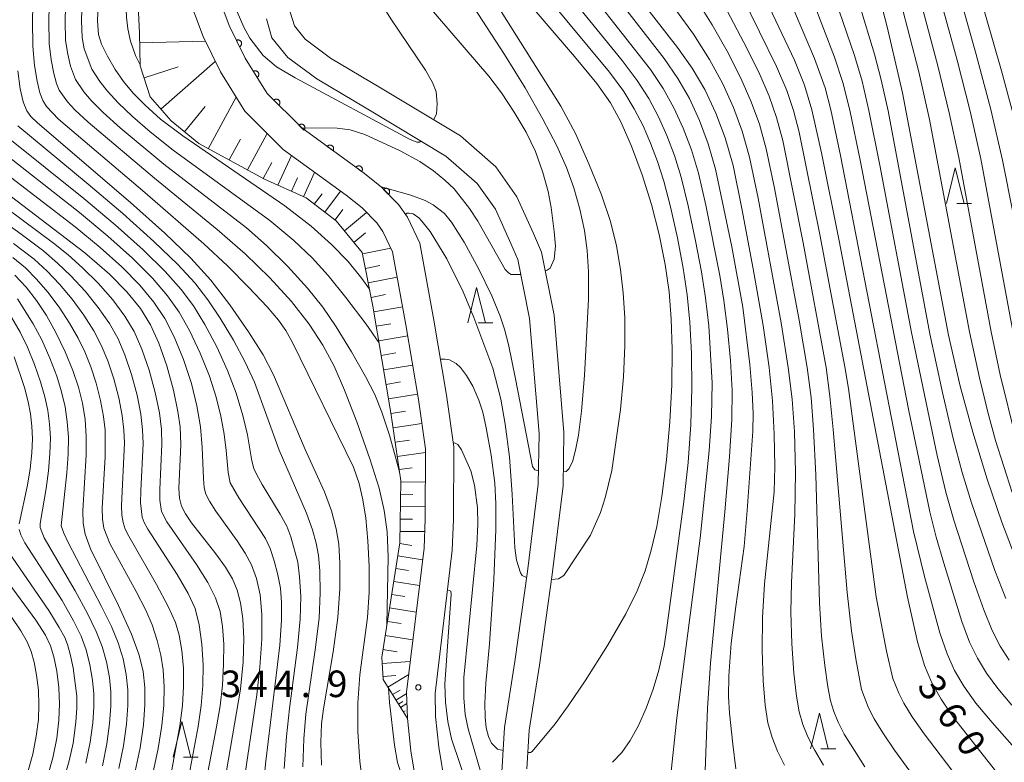
# Model space of a CAD drawing. Units: millimetres. Extents: x -66000 to -64000, y 22500 to 24000.
# Drawn here: x -64407 to -64268, y 23659 to 23764 of the extents above; entities that cross this region are included whole.
import ezdxf

# ---------------------------------------------------------------- set-up
doc = ezdxf.new("R2010")
doc.units = ezdxf.units.MM
for name, color, linetype, lineweight in [('210100_道路縁（街区線）', 7, 'Continuous', 15), ('510100_水涯線（河川、湖池等）（海岸線）', 7, 'Continuous', 15), ('610111_人工斜面(上)', 7, 'Continuous', 9), ('610199_人工斜面(中)', 7, 'Continuous', 9), ('611000_被覆(直)', 7, 'Continuous', 20), ('633200_針葉樹林', 7, 'Continuous', 9), ('710100_等高線（計曲線）', 7, 'Continuous', 20), ('710107_等高線（計曲線）（注記）', 7, 'Continuous', 20), ('710200_等高線（主曲線）', 7, 'Continuous', 9), ('731200_図化機測定による標高点', 7, 'Continuous', 20), ('731207_図化機測定による標高点（注記）', 7, 'Continuous', 20)]:
    doc.layers.add(name, color=color, linetype=linetype, lineweight=lineweight)
doc.styles.add('Style-WORKING', font='txt')

msp = doc.modelspace()

# ---------------------------------------------------------------- linework, layer by layer
at = {"layer": '210100_道路縁（街区線）', "flags": 128}
for points in [[(-64379.73, 23768.62), (-64377.6, 23762.88), (-64375.35, 23758.26), (-64372.23, 23753.27), (-64367.37, 23748.42), (-64358.68, 23742.12), (-64356.18, 23740.13), (-64353.71, 23737.63), (-64352.47, 23735.86), (-64350.71, 23732.19), (-64348.73, 23721.33), (-64346.95, 23710.76), (-64345.89, 23703.45), (-64345.97, 23693.23), (-64346.13, 23688.87), (-64348.56, 23668.68), (-64348.48, 23665.42), (-64348.02, 23661.1), (-64347.14, 23655.67)], [(-64383.57, 23767.46), (-64381.29, 23761.3), (-64378.85, 23756.32), (-64375.38, 23750.77), (-64369.97, 23745.37), (-64361.1, 23738.93), (-64358.85, 23737.15), (-64356.79, 23735.06), (-64355.93, 23733.84), (-64354.55, 23730.95), (-64352.67, 23720.64), (-64350.9, 23710.14), (-64349.89, 23703.17), (-64349.97, 23693.32), (-64350.12, 23689.19), (-64352.57, 23668.87), (-64352.47, 23665.16), (-64351.99, 23660.57), (-64351.01, 23654.6)]]:
    msp.add_lwpolyline(points, dxfattribs=at)
at = {"layer": '510100_水涯線（河川、湖池等）（海岸線）', "flags": 128}
for points in [[(-64339.13, 23657.64), (-64338.76, 23663.87), (-64337.3, 23673.19), (-64335.52, 23685.89), (-64334.01, 23698.2), (-64333.89, 23705.34), (-64335.23, 23721.54), (-64336.9, 23729.86), (-64337.86, 23732.14), (-64340.05, 23736.95), (-64342.6, 23740.59), (-64347.03, 23744.44), (-64358.04, 23751.08), (-64365.26, 23755.33), (-64369.32, 23758.38), (-64371.57, 23761.14), (-64372.36, 23763.83)], [(-64335.6, 23658.04), (-64335.28, 23663.49), (-64333.84, 23672.68), (-64332.05, 23685.43), (-64330.51, 23697.95), (-64330.38, 23705.46), (-64331.76, 23722.03), (-64333.54, 23730.89), (-64334.66, 23733.54), (-64337, 23738.69), (-64339.98, 23742.95), (-64344.97, 23747.29), (-64356.24, 23754.08), (-64363.32, 23758.25), (-64366.88, 23760.93), (-64368.41, 23762.81), (-64368.99, 23764.75)]]:
    msp.add_lwpolyline(points, dxfattribs=at)
at = {"layer": '610111_人工斜面(上)', "flags": 128}
msp.add_lwpolyline([(-64352.47, 23665.16), (-64355.86, 23670.63), (-64356.08, 23673.81), (-64353.52, 23689.92), (-64353.4, 23698.68), (-64354.78, 23708.24), (-64357.34, 23723.27), (-64358.84, 23730.87), (-64362.52, 23735.35), (-64366.76, 23738.56), (-64372.61, 23741.2), (-64381.9, 23746.22), (-64385.78, 23749.41), (-64388.74, 23752.79), (-64390.17, 23757.19), (-64390.26, 23761.79), (-64390.41, 23764.77)], dxfattribs=at)
at = {"layer": '610199_人工斜面(中)', "flags": 128}
for points in [[(-64390.23, 23760.45), (-64380.97, 23760.64)], [(-64389.61, 23755.47), (-64384.79, 23757.03)], [(-64387.24, 23751.07), (-64379.57, 23757.78)], [(-64380.56, 23745.5), (-64376.63, 23752.77)], [(-64383.92, 23747.88), (-64380.98, 23751.46)], [(-64377.61, 23743.91), (-64376.02, 23746.86)], [(-64375.04, 23742.52), (-64372.26, 23747.65)], [(-64370.72, 23740.35), (-64368.83, 23744.54)], [(-64372.81, 23741.31), (-64371.6, 23743.54)], [(-64368.82, 23739.49), (-64367.97, 23741.39)], [(-64367.1, 23738.72), (-64365.55, 23742.16)], [(-64365.6, 23737.69), (-64364.5, 23739.14)], [(-64364.13, 23736.57), (-64361.91, 23739.52)], [(-64362.66, 23735.46), (-64361.55, 23736.93)], [(-64361.35, 23733.92), (-64358.21, 23736.5)], [(-64360, 23732.29), (-64358.37, 23733.63)], [(-64358.8, 23730.67), (-64354.79, 23731.46)], [(-64358.39, 23728.61), (-64356.33, 23729.01)], [(-64357.99, 23726.56), (-64353.9, 23727.37)], [(-64357.59, 23724.53), (-64355.56, 23724.93)], [(-64357.21, 23722.5), (-64353.13, 23723.19)], [(-64356.86, 23720.45), (-64354.81, 23720.79)], [(-64356.51, 23718.39), (-64352.41, 23719.09)], [(-64356.16, 23716.34), (-64354.11, 23716.69)], [(-64355.81, 23714.3), (-64351.72, 23714.99)], [(-64355.47, 23712.25), (-64353.42, 23712.6)], [(-64355.12, 23710.21), (-64351.03, 23710.9)], [(-64354.77, 23708.18), (-64352.74, 23708.47)], [(-64354.48, 23706.14), (-64350.41, 23706.73)], [(-64354.19, 23704.11), (-64352.15, 23704.4)], [(-64353.9, 23702.1), (-64349.89, 23702.68)], [(-64353.63, 23700.24), (-64351.77, 23700.51)], [(-64353.43, 23698.51), (-64349.93, 23698.47)], [(-64353.43, 23696.77), (-64351.68, 23696.75)], [(-64353.45, 23695.02), (-64349.95, 23694.98)], [(-64353.47, 23693.27), (-64351.72, 23693.25)], [(-64353.49, 23691.54), (-64350.04, 23691.5)], [(-64353.53, 23689.82), (-64351.83, 23689.54)], [(-64353.81, 23688.07), (-64350.32, 23687.52)], [(-64354.09, 23686.3), (-64352.32, 23686.01)], [(-64354.38, 23684.48), (-64350.76, 23683.91)], [(-64354.68, 23682.64), (-64352.83, 23682.34)], [(-64354.98, 23680.75), (-64351.21, 23680.15)], [(-64355.28, 23678.83), (-64353.36, 23678.53)], [(-64355.6, 23676.87), (-64351.68, 23676.25)], [(-64355.91, 23674.88), (-64353.92, 23674.56)], [(-64356.02, 23672.9), (-64352.05, 23673.18)], [(-64355.9, 23671.09), (-64354.08, 23671.21)], [(-64355.2, 23669.55), (-64352.27, 23671.37)], [(-64354.55, 23668.51), (-64353.5, 23669.16)], [(-64354.08, 23667.75), (-64352.56, 23668.69)], [(-64353.71, 23667.16), (-64353.13, 23667.53)], [(-64353.43, 23666.71), (-64352.53, 23667.27)], [(-64353.04, 23666.08), (-64352.8, 23666.22)]]:
    msp.add_lwpolyline(points, dxfattribs=at)
at = {"layer": '611000_被覆(直)', "flags": 128}
for points in [[(-64353.71, 23737.63), (-64356.18, 23740.13), (-64358.68, 23742.12), (-64367.37, 23748.42), (-64372.23, 23753.27), (-64375.35, 23758.26), (-64377.6, 23762.88)], [(-64376.14, 23759.88), (-64376.1, 23759.9), (-64376.07, 23759.93), (-64376.03, 23759.96), (-64376, 23759.99), (-64375.97, 23760.02), (-64375.94, 23760.05), (-64375.92, 23760.09), (-64375.9, 23760.13), (-64375.89, 23760.17), (-64375.88, 23760.21), (-64375.87, 23760.25), (-64375.86, 23760.3), (-64375.86, 23760.34), (-64375.86, 23760.39), (-64375.87, 23760.43), (-64375.88, 23760.47), (-64375.89, 23760.51), (-64375.91, 23760.55), (-64375.93, 23760.59), (-64375.96, 23760.63), (-64375.98, 23760.66), (-64376.01, 23760.69), (-64376.05, 23760.72), (-64376.08, 23760.75), (-64376.12, 23760.77), (-64376.16, 23760.79), (-64376.2, 23760.81), (-64376.24, 23760.82), (-64376.28, 23760.83), (-64376.32, 23760.83), (-64376.37, 23760.83), (-64376.41, 23760.83), (-64376.46, 23760.82), (-64376.5, 23760.81), (-64376.54, 23760.8), (-64376.58, 23760.78)], [(-64376.58, 23760.78), (-64376.14, 23759.88)], [(-64373.66, 23755.55), (-64373.62, 23755.58), (-64373.59, 23755.6), (-64373.56, 23755.63), (-64373.53, 23755.67), (-64373.5, 23755.7), (-64373.48, 23755.74), (-64373.46, 23755.78), (-64373.45, 23755.82), (-64373.43, 23755.86), (-64373.43, 23755.91), (-64373.42, 23755.95), (-64373.42, 23755.99), (-64373.43, 23756.04), (-64373.43, 23756.08), (-64373.44, 23756.12), (-64373.46, 23756.16), (-64373.48, 23756.2), (-64373.5, 23756.24), (-64373.52, 23756.28), (-64373.55, 23756.31), (-64373.58, 23756.34), (-64373.61, 23756.37), (-64373.65, 23756.4), (-64373.69, 23756.42), (-64373.73, 23756.44), (-64373.77, 23756.45), (-64373.81, 23756.46), (-64373.85, 23756.47), (-64373.9, 23756.48), (-64373.94, 23756.48), (-64373.98, 23756.47), (-64374.03, 23756.47), (-64374.07, 23756.45), (-64374.11, 23756.44), (-64374.15, 23756.42), (-64374.19, 23756.4)], [(-64374.19, 23756.4), (-64373.66, 23755.55)], [(-64370.6, 23751.64), (-64370.57, 23751.67), (-64370.54, 23751.71), (-64370.52, 23751.74), (-64370.5, 23751.78), (-64370.48, 23751.82), (-64370.47, 23751.86), (-64370.46, 23751.91), (-64370.45, 23751.95), (-64370.45, 23751.99), (-64370.45, 23752.04), (-64370.46, 23752.08), (-64370.47, 23752.12), (-64370.48, 23752.16), (-64370.5, 23752.2), (-64370.52, 23752.24), (-64370.54, 23752.28), (-64370.57, 23752.31), (-64370.6, 23752.35), (-64370.63, 23752.38), (-64370.66, 23752.4), (-64370.7, 23752.42), (-64370.74, 23752.45), (-64370.78, 23752.46), (-64370.82, 23752.48), (-64370.86, 23752.49), (-64370.91, 23752.49), (-64370.95, 23752.49), (-64370.99, 23752.49), (-64371.04, 23752.49), (-64371.08, 23752.48), (-64371.12, 23752.46), (-64371.16, 23752.44), (-64371.2, 23752.42), (-64371.24, 23752.4), (-64371.27, 23752.38), (-64371.3, 23752.35)], [(-64371.3, 23752.35), (-64370.6, 23751.64)], [(-64367.06, 23748.11), (-64367.03, 23748.14), (-64367, 23748.17), (-64366.98, 23748.21), (-64366.96, 23748.25), (-64366.94, 23748.29), (-64366.93, 23748.33), (-64366.92, 23748.37), (-64366.91, 23748.42), (-64366.91, 23748.46), (-64366.91, 23748.51), (-64366.92, 23748.55), (-64366.93, 23748.59), (-64366.94, 23748.63), (-64366.96, 23748.67), (-64366.98, 23748.71), (-64367, 23748.75), (-64367.03, 23748.78), (-64367.06, 23748.81), (-64367.09, 23748.84), (-64367.12, 23748.87), (-64367.16, 23748.89), (-64367.2, 23748.91), (-64367.24, 23748.93), (-64367.28, 23748.94), (-64367.32, 23748.95), (-64367.37, 23748.96), (-64367.41, 23748.96), (-64367.46, 23748.96), (-64367.5, 23748.95), (-64367.54, 23748.94), (-64367.58, 23748.93), (-64367.62, 23748.91), (-64367.66, 23748.89), (-64367.7, 23748.87), (-64367.73, 23748.84), (-64367.76, 23748.81)], [(-64367.76, 23748.81), (-64367.06, 23748.11)], [(-64362.96, 23745.23), (-64362.94, 23745.26), (-64362.92, 23745.3), (-64362.9, 23745.34), (-64362.89, 23745.38), (-64362.88, 23745.42), (-64362.87, 23745.47), (-64362.87, 23745.51), (-64362.87, 23745.55), (-64362.87, 23745.6), (-64362.88, 23745.64), (-64362.89, 23745.68), (-64362.91, 23745.72), (-64362.93, 23745.76), (-64362.95, 23745.8), (-64362.98, 23745.83), (-64363.01, 23745.87), (-64363.04, 23745.9), (-64363.07, 23745.92), (-64363.11, 23745.95), (-64363.15, 23745.97), (-64363.19, 23745.99), (-64363.23, 23746), (-64363.27, 23746.01), (-64363.32, 23746.02), (-64363.36, 23746.02), (-64363.4, 23746.02), (-64363.45, 23746.01), (-64363.49, 23746), (-64363.53, 23745.99), (-64363.57, 23745.98), (-64363.61, 23745.96), (-64363.65, 23745.93), (-64363.68, 23745.91), (-64363.71, 23745.88), (-64363.75, 23745.85), (-64363.77, 23745.81)], [(-64363.77, 23745.81), (-64362.96, 23745.23)], [(-64358.92, 23742.29), (-64358.89, 23742.33), (-64358.87, 23742.37), (-64358.85, 23742.4), (-64358.84, 23742.45), (-64358.83, 23742.49), (-64358.82, 23742.53), (-64358.82, 23742.58), (-64358.82, 23742.62), (-64358.82, 23742.66), (-64358.84, 23742.71), (-64358.85, 23742.75), (-64358.86, 23742.79), (-64358.88, 23742.83), (-64358.91, 23742.86), (-64358.93, 23742.9), (-64358.96, 23742.93), (-64358.99, 23742.96), (-64359.03, 23742.99), (-64359.06, 23743.01), (-64359.1, 23743.03), (-64359.14, 23743.05), (-64359.18, 23743.06), (-64359.23, 23743.07), (-64359.27, 23743.08), (-64359.31, 23743.08), (-64359.36, 23743.08), (-64359.4, 23743.08), (-64359.44, 23743.07), (-64359.48, 23743.06), (-64359.52, 23743.04), (-64359.56, 23743.02), (-64359.6, 23743), (-64359.64, 23742.97), (-64359.67, 23742.94), (-64359.7, 23742.91), (-64359.73, 23742.88)], [(-64359.73, 23742.88), (-64358.92, 23742.29)], [(-64355.12, 23739.05), (-64355.09, 23739.08), (-64355.06, 23739.12), (-64355.04, 23739.15), (-64355.02, 23739.19), (-64355, 23739.23), (-64354.99, 23739.28), (-64354.98, 23739.32), (-64354.97, 23739.36), (-64354.97, 23739.4), (-64354.97, 23739.45), (-64354.97, 23739.49), (-64354.98, 23739.53), (-64355, 23739.58), (-64355.01, 23739.62), (-64355.03, 23739.66), (-64355.06, 23739.69), (-64355.08, 23739.73), (-64355.11, 23739.76), (-64355.14, 23739.79), (-64355.18, 23739.82), (-64355.21, 23739.84), (-64355.25, 23739.86), (-64355.29, 23739.88), (-64355.34, 23739.89), (-64355.38, 23739.9), (-64355.42, 23739.91), (-64355.46, 23739.91), (-64355.51, 23739.91), (-64355.55, 23739.9), (-64355.59, 23739.89), (-64355.64, 23739.88), (-64355.68, 23739.86), (-64355.71, 23739.84), (-64355.75, 23739.82), (-64355.79, 23739.79), (-64355.82, 23739.76)], [(-64355.82, 23739.76), (-64355.12, 23739.05)]]:
    msp.add_lwpolyline(points, dxfattribs=at)
at = {"layer": '633200_針葉樹林'}
for p, q in [((-64274.95, 23737.79), (-64272.87, 23737.79)), ((-64342.5, 23720.94), (-64340.41, 23720.94)), ((-64294.12, 23660.89), (-64292.04, 23660.89)), ((-64384.06, 23659.7), (-64381.98, 23659.7))]:
    msp.add_line(p, q, dxfattribs=at)
at = {"layer": '633200_針葉樹林', "flags": 128}
for points in [[(-64276.41, 23737.79), (-64275.16, 23742.79), (-64273.91, 23737.79)], [(-64343.95, 23720.94), (-64342.7, 23725.94), (-64341.45, 23720.94)], [(-64295.58, 23660.89), (-64294.33, 23665.89), (-64293.08, 23660.89)], [(-64385.52, 23659.7), (-64384.27, 23664.7), (-64383.02, 23659.7)]]:
    msp.add_lwpolyline(points, dxfattribs=at)
at = {"layer": '710100_等高線（計曲線）', "flags": 128}
for points in [[(-64266.84, 23749.83), (-64268.64, 23756.49), (-64274.17, 23775.67), (-64276.16, 23782.95), (-64277.14, 23787.43), (-64277.67, 23790.98), (-64277.93, 23793.97), (-64277.93, 23796.55), (-64277.71, 23799.12), (-64277.29, 23801.64), (-64276.72, 23803.92), (-64276.04, 23805.96), (-64275.26, 23807.75), (-64274.25, 23809.47), (-64272.84, 23811.44), (-64271.02, 23813.66), (-64268.99, 23815.86), (-64266.76, 23817.94)], [(-64290.65, 23785.35), (-64284.76, 23762.68), (-64282.62, 23753.37), (-64276.13, 23719.2), (-64274.5, 23712.03), (-64272.71, 23705.52), (-64270.67, 23698.92), (-64268.58, 23692.83), (-64266.62, 23687.67)], [(-64395.61, 23777.35), (-64396.17, 23763.54), (-64396.04, 23761.6), (-64395.6, 23760.26), (-64394.75, 23758.53), (-64393.68, 23756.68), (-64392.5, 23754.99), (-64391.15, 23753.35), (-64389.48, 23751.62), (-64387.28, 23749.68), (-64384.15, 23747.29), (-64369.74, 23737.42), (-64366.04, 23734.56), (-64363.16, 23732), (-64360.83, 23729.6), (-64358.87, 23727.21), (-64357.82, 23725.7)], [(-64269.29, 23657.54), (-64275.41, 23665.31), (-64277.15, 23667.85), (-64278.47, 23670.19), (-64279.51, 23672.61), (-64280.51, 23675.96), (-64281.92, 23682.24), (-64291.56, 23732.49), (-64294.03, 23744.9), (-64295.41, 23751), (-64296.44, 23754.44), (-64297.87, 23757.98), (-64306.68, 23776.66)], [(-64335.46, 23660.33), (-64335.1, 23660.34), (-64334.84, 23660.5), (-64331.63, 23664.39), (-64329.76, 23666.92), (-64327.38, 23670.48), (-64324.25, 23675.45), (-64321.64, 23679.9), (-64320.03, 23683.15), (-64318.94, 23685.97), (-64318.06, 23688.89), (-64317.29, 23692.22), (-64316.57, 23696.47), (-64315.91, 23701.6), (-64315.42, 23706.96), (-64315.17, 23712.21), (-64315.12, 23717.16), (-64315.25, 23721.5), (-64315.55, 23725.32), (-64316.11, 23729.17), (-64316.96, 23733.41), (-64318.01, 23737.62), (-64319.32, 23741.82), (-64320.84, 23745.87), (-64322.35, 23749.27), (-64323.83, 23751.96), (-64325.75, 23754.67), (-64328.9, 23758.5), (-64336.88, 23767.87)], [(-64319.53, 23766.39), (-64314.35, 23759.76), (-64312.27, 23756.85), (-64310.5, 23753.84), (-64308.93, 23750.51), (-64307.62, 23747.03), (-64306.52, 23743.11), (-64305.26, 23737.07), (-64303.66, 23728.57), (-64302.29, 23720.58), (-64301.42, 23714.65), (-64300.94, 23709.93), (-64300.7, 23705.25), (-64300.64, 23700.69), (-64300.74, 23697.09), (-64302.08, 23684.15), (-64302.36, 23679.41), (-64302.43, 23674.78), (-64302.29, 23670.47), (-64302, 23667.01), (-64301.59, 23664.52), (-64301.01, 23662.48), (-64300.24, 23660.53), (-64299.26, 23658.57)], [(-64364.58, 23658.58), (-64364.66, 23661.75), (-64364.56, 23664.41), (-64364.32, 23666.51), (-64362.95, 23674.57), (-64362.28, 23679.41), (-64362.01, 23683.45), (-64362, 23687.06), (-64362.15, 23689.72), (-64362.51, 23691.89), (-64363.19, 23694.44), (-64364.15, 23697.13), (-64366.88, 23703.09), (-64371.34, 23713.62), (-64372.83, 23716.41), (-64374.88, 23719.67), (-64377.53, 23723.49), (-64380.21, 23726.97), (-64383, 23730.05), (-64386.7, 23733.6), (-64391.53, 23737.93), (-64404.67, 23749.13), (-64405.59, 23750.03), (-64406.15, 23750.83), (-64406.65, 23752.09), (-64407.08, 23753.96), (-64407.42, 23756.47)], [(-64413.74, 23742.8), (-64397.99, 23730.82), (-64394.47, 23727.81), (-64392.03, 23725.3), (-64390.13, 23722.95), (-64388.71, 23720.68), (-64387.52, 23718.07), (-64386.4, 23714.86), (-64385.46, 23711.47), (-64384.85, 23708.43), (-64384.54, 23706.26), (-64384.45, 23703.76), (-64384.72, 23697.62), (-64384.61, 23696.21), (-64384.32, 23695.1), (-64383.77, 23693.99), (-64382.93, 23692.72), (-64379.5, 23688.38), (-64378.13, 23686.48), (-64377.14, 23684.82), (-64376.46, 23683.24), (-64376, 23681.46), (-64375.69, 23679.21), (-64375.53, 23676.42), (-64375.61, 23673.13), (-64375.99, 23669.3), (-64378.83, 23652.84)], [(-64390.86, 23657.71), (-64390.17, 23661.03), (-64389.71, 23664.24), (-64389.49, 23667.07), (-64389.5, 23669.52), (-64389.75, 23671.77), (-64390.29, 23674.1), (-64391.38, 23677.03), (-64393.24, 23681.08), (-64397.15, 23689.09), (-64397.92, 23691.12), (-64398.21, 23692.67), (-64398.26, 23694.41), (-64397.76, 23702.33), (-64397.76, 23704.91), (-64397.94, 23707.3), (-64398.31, 23709.62), (-64398.87, 23711.88), (-64399.67, 23714.22), (-64400.76, 23716.86), (-64402.05, 23719.57), (-64403.4, 23721.99), (-64404.79, 23724.11), (-64406.26, 23725.99), (-64407.86, 23727.66)], [(-64347.8, 23715.81), (-64347.19, 23715.84), (-64346.53, 23715.73), (-64345.56, 23715.22), (-64344.98, 23714.66), (-64344.12, 23713.5), (-64343.25, 23712.03), (-64342.38, 23710.03), (-64341.84, 23708.34), (-64341.33, 23706.14), (-64340.64, 23702.29), (-64340.15, 23698.31), (-64339.97, 23695.41), (-64339.97, 23691.79), (-64340.25, 23684.77), (-64340.89, 23675.68), (-64341.38, 23670.12), (-64341.54, 23667.32), (-64341.5, 23665.35), (-64341.33, 23663.81), (-64341.02, 23662.61), (-64340.58, 23661.69), (-64339.76, 23660.84), (-64338.95, 23660.63)], [(-64411.93, 23688.56), (-64404.9, 23678.99), (-64403.53, 23676.88), (-64402.81, 23675.38), (-64402.33, 23673.82), (-64401.94, 23671.84), (-64401.66, 23669.52), (-64401.54, 23667.22), (-64401.62, 23664.92), (-64401.94, 23662.38), (-64402.48, 23659.61), (-64403.22, 23656.96)]]:
    msp.add_lwpolyline(points, dxfattribs=at)
at = {"layer": '710200_等高線（主曲線）', "flags": 128}
for points in [[(-64390.17, 23757.31), (-64390.83, 23758.63), (-64391.54, 23760.67), (-64391.91, 23762.41), (-64392.07, 23764.07), (-64392.4, 23771.87), (-64392.7, 23776.45), (-64393.14, 23780.38), (-64393.83, 23784.21), (-64394.99, 23789.06), (-64396.52, 23794.64), (-64398.22, 23799.94), (-64400.12, 23805), (-64402.17, 23809.89), (-64404.27, 23814.59), (-64406.71, 23819.89), (-64409.91, 23826.51)], [(-64351.55, 23827.09), (-64352.04, 23821.15), (-64352.99, 23803.99), (-64353.43, 23799.27), (-64354.14, 23794.33), (-64355.13, 23788.75), (-64358.05, 23774.54), (-64358.22, 23772.45), (-64358.08, 23770.9), (-64357.71, 23769.37), (-64357.12, 23767.84), (-64356.25, 23766.17), (-64354.82, 23763.79), (-64349.9, 23756.56), (-64348.9, 23754.84), (-64348.41, 23753.5), (-64348.25, 23751.85), (-64348.36, 23750.39), (-64348.8, 23749.59)], [(-64267.1, 23720.04), (-64271.57, 23744.08), (-64273.09, 23750.81), (-64274.91, 23757.99), (-64281.47, 23781.97), (-64282.54, 23786.47), (-64283.11, 23789.52), (-64283.42, 23791.83), (-64283.55, 23794.1), (-64283.53, 23796.65), (-64283.31, 23799.4), (-64282.93, 23802.04), (-64282.47, 23804.22), (-64281.95, 23806.02), (-64281.28, 23807.8), (-64280.4, 23809.65), (-64279.26, 23811.6), (-64277.8, 23813.74), (-64276.21, 23815.81), (-64274.66, 23817.58), (-64272.84, 23819.33), (-64270.54, 23821.27), (-64267.81, 23823.31)], [(-64266.98, 23736.33), (-64268.49, 23743.9), (-64270.17, 23751.04), (-64272.21, 23758.78), (-64277.04, 23775.87), (-64278.84, 23782.55), (-64279.84, 23786.85), (-64280.37, 23789.85), (-64280.65, 23792.1), (-64280.77, 23794.24), (-64280.74, 23796.63), (-64280.51, 23799.24), (-64280.14, 23801.74), (-64279.72, 23803.72), (-64279.26, 23805.32), (-64278.64, 23806.97), (-64277.83, 23808.71), (-64276.77, 23810.53), (-64275.4, 23812.51), (-64273.9, 23814.44), (-64272.49, 23816.06), (-64270.81, 23817.72), (-64268.63, 23819.63), (-64266.08, 23821.61)], [(-64350.57, 23746.57), (-64350.77, 23746.41), (-64351.15, 23746.42), (-64352.17, 23746.82), (-64368.3, 23755.49), (-64370.91, 23757.03), (-64372.8, 23758.64), (-64374.69, 23761.1), (-64375.55, 23762.66), (-64376.46, 23764.8), (-64377.28, 23767.55), (-64378.23, 23772.32), (-64378.86, 23780.22), (-64379.09, 23784.91), (-64379.44, 23788.09), (-64379.96, 23790.39), (-64380.59, 23792.19), (-64381.27, 23793.53), (-64382.09, 23794.64), (-64383.38, 23795.76), (-64384.69, 23796.58), (-64385.36, 23796.72), (-64385.91, 23796.65)], [(-64267.15, 23697.03), (-64269.5, 23704.35), (-64270.59, 23708.34), (-64271.77, 23713.17), (-64273.16, 23719.66), (-64278.79, 23749.6), (-64280.3, 23756.34), (-64287.95, 23785.72)], [(-64284.09, 23781.38), (-64277.61, 23757.19), (-64276.01, 23750.58), (-64274.66, 23744.26), (-64270.1, 23719.66), (-64268.83, 23713.6), (-64266.63, 23704.69)], [(-64267.57, 23673.39), (-64268.83, 23675.37), (-64269.96, 23677.57), (-64271.14, 23680.45), (-64272.54, 23684.4), (-64275.36, 23693.13), (-64276.48, 23697.08), (-64277.71, 23702.25), (-64281.34, 23719.59), (-64285.83, 23743.17), (-64287.35, 23750.88), (-64288.31, 23755.02), (-64289.4, 23758.64), (-64296.43, 23779.21)], [(-64268.04, 23682.07), (-64269.58, 23686.03), (-64272.87, 23695.54), (-64274.19, 23699.86), (-64275.45, 23704.63), (-64276.99, 23711.14), (-64278.74, 23719.4), (-64284.65, 23750.83), (-64285.6, 23755.22), (-64286.58, 23758.85), (-64292.89, 23779.74)], [(-64265.08, 23659.02), (-64269.97, 23664.56), (-64272.25, 23667.32), (-64273.95, 23669.69), (-64275.26, 23671.92), (-64276.32, 23674.25), (-64277.34, 23677.22), (-64279.52, 23685.18), (-64281.05, 23691.53), (-64291.34, 23744.55), (-64292.72, 23750.97), (-64293.53, 23754.1), (-64295.05, 23758.2), (-64303.51, 23778.14)], [(-64267.19, 23667.03), (-64269.16, 23669.37), (-64270.76, 23671.54), (-64272.04, 23673.65), (-64273.14, 23675.91), (-64274.24, 23678.83), (-64276.77, 23687.05), (-64277.84, 23690.72), (-64278.76, 23694.31), (-64281.78, 23708.78), (-64288.59, 23743.86), (-64290.04, 23750.92), (-64291.02, 23754.83), (-64292.22, 23758.42), (-64299.97, 23778.67)], [(-64400.41, 23776.99), (-64400.75, 23763.54), (-64400.68, 23760.75), (-64400.39, 23758.81), (-64399.97, 23757.14), (-64399.3, 23755.24), (-64398.12, 23753.53), (-64397.08, 23752.3), (-64395.38, 23750.61), (-64392.97, 23748.43), (-64386.82, 23743.31), (-64375.17, 23734.35), (-64372.33, 23731.85), (-64369.32, 23728.87), (-64366.56, 23725.81), (-64364.39, 23723.13), (-64362.51, 23720.38), (-64360.36, 23716.85), (-64358.38, 23713.37), (-64357.08, 23710.82), (-64356.06, 23708.33), (-64354.97, 23705.09), (-64353.58, 23699.92)], [(-64398.01, 23777.17), (-64398.46, 23763.53), (-64398.37, 23761.16), (-64398.05, 23759.59), (-64397, 23756.7), (-64395.84, 23754.97), (-64394.78, 23753.63), (-64393.26, 23751.98), (-64391.23, 23750.03), (-64388.76, 23747.88), (-64385.49, 23745.31), (-64371.85, 23735.37), (-64368.47, 23732.56), (-64365.88, 23730.09), (-64363.66, 23727.62), (-64361.14, 23724.5), (-64358.29, 23720.75), (-64356.48, 23718.18)], [(-64405.14, 23773.1), (-64405.34, 23763.57), (-64405.3, 23759.94), (-64405.08, 23757.25), (-64404.71, 23755.02), (-64404.31, 23753.39), (-64403.89, 23752.31), (-64403.36, 23751.47), (-64401.67, 23749.66), (-64389.49, 23739.34), (-64381.19, 23732.1), (-64377.83, 23728.96), (-64374.81, 23725.93), (-64372.27, 23723.22), (-64370.64, 23721.3), (-64369.62, 23719.85), (-64368.66, 23718.15), (-64360.09, 23700.61), (-64359.26, 23698.27), (-64358.74, 23695.99), (-64358.35, 23693.39), (-64358.04, 23690.21), (-64357.84, 23686.58), (-64357.85, 23682.98), (-64358.11, 23679.38), (-64359.19, 23671.31), (-64359.47, 23667.35), (-64359.46, 23663.3), (-64359.19, 23659.08), (-64358.21, 23651.98)], [(-64402.8, 23773.05), (-64403.05, 23763.56), (-64402.99, 23760.35), (-64402.74, 23758.03), (-64402.34, 23756.08), (-64401.96, 23754.68), (-64401.6, 23753.77), (-64400.4, 23752.09), (-64399.37, 23750.98), (-64397.49, 23749.24), (-64388.15, 23741.32), (-64379.32, 23734.09), (-64375.36, 23730.67), (-64371.87, 23727.31), (-64368.81, 23723.94), (-64366.34, 23720.77), (-64364.41, 23717.78), (-64362.81, 23714.82), (-64361.32, 23711.47), (-64359.61, 23706.97), (-64357.78, 23701.77), (-64356.46, 23697.61), (-64355.74, 23694.5), (-64355.33, 23691.47), (-64355.17, 23687.94), (-64355.36, 23678.37)], [(-64324.14, 23768.42), (-64316.25, 23758.21), (-64314.32, 23755.42), (-64312.68, 23752.56), (-64311.24, 23749.46), (-64310.01, 23746.2), (-64308.98, 23742.63), (-64306.67, 23731.67), (-64305.15, 23723.16), (-64304.13, 23715.08), (-64303.81, 23711.1), (-64303.7, 23708.18), (-64303.75, 23705.68), (-64304.52, 23694.47), (-64304.97, 23689.41), (-64306.15, 23680.93), (-64306.77, 23675.77), (-64307.11, 23671.16), (-64307.17, 23668.26), (-64307.03, 23665.92), (-64306.55, 23661.54), (-64306.12, 23658.05)], [(-64293.75, 23658.58), (-64295.04, 23660.75), (-64295.97, 23662.58), (-64296.66, 23664.31), (-64297.19, 23666.09), (-64297.59, 23668.3), (-64297.94, 23671.54), (-64298.23, 23675.73), (-64298.36, 23680.14), (-64298.27, 23684.31), (-64297.78, 23693.95), (-64297.72, 23699.87), (-64297.87, 23705.55), (-64298.19, 23710.19), (-64298.73, 23714.65), (-64299.74, 23720.95), (-64302.97, 23738.5), (-64304.19, 23744.29), (-64305.21, 23747.99), (-64306.44, 23751.31), (-64307.97, 23754.66), (-64309.86, 23758.1), (-64312.12, 23761.63), (-64316.91, 23768.3)], [(-64330.48, 23699.91), (-64330.04, 23699.97), (-64329.64, 23700.42), (-64329.14, 23701.49), (-64328.68, 23703.22), (-64328.32, 23705.12), (-64327.92, 23708.48), (-64327.5, 23713.5), (-64326.93, 23724.27), (-64326.92, 23728.13), (-64327.09, 23731.14), (-64327.47, 23733.94), (-64328.12, 23736.95), (-64328.98, 23739.99), (-64330, 23742.83), (-64331.39, 23745.89), (-64333.35, 23749.66), (-64335.85, 23754.06), (-64338.75, 23758.79), (-64344.37, 23767.42)], [(-64332.15, 23684.74), (-64331.14, 23684.86), (-64330.39, 23685.32), (-64326.64, 23690.98), (-64325.2, 23694.19), (-64324.58, 23696.26), (-64323.6, 23700.14), (-64322.39, 23708.74), (-64321.96, 23713.34), (-64321.77, 23717.68), (-64321.79, 23721.64), (-64322, 23725.15), (-64322.39, 23728.46), (-64322.97, 23731.82), (-64323.82, 23735.21), (-64325.1, 23738.98), (-64326.86, 23743.35), (-64328.77, 23747.63), (-64330.8, 23751.49), (-64340.62, 23767.05)], [(-64332.99, 23767.2), (-64323.93, 23756.28), (-64321.95, 23753.56), (-64320.46, 23751.14), (-64319.22, 23748.73), (-64318.16, 23746.3), (-64317.17, 23743.7), (-64316.29, 23740.91), (-64315.35, 23737.31), (-64314.37, 23732.92), (-64313.54, 23728.66), (-64312.97, 23724.91), (-64312.6, 23721.02), (-64312.37, 23716.62), (-64312.33, 23711.75), (-64312.48, 23706.61), (-64312.87, 23701.26), (-64313.48, 23695.73), (-64315.85, 23677.93), (-64316.22, 23675.33), (-64317.01, 23671.96), (-64317.81, 23669.3), (-64318.79, 23666.59), (-64319.87, 23664.15), (-64321.02, 23662.06), (-64322.22, 23660.34), (-64323.53, 23658.97)], [(-64326.15, 23766.88), (-64318.15, 23756.66), (-64316.37, 23753.99), (-64314.86, 23751.28), (-64313.54, 23748.4), (-64312.4, 23745.36), (-64311.41, 23742.06), (-64310.36, 23737.54), (-64308.39, 23727.64), (-64307.81, 23724.08), (-64307.3, 23720.06), (-64306.88, 23715.62), (-64306.65, 23711.39), (-64306.68, 23707.35), (-64307.01, 23702.03), (-64307.69, 23694.3), (-64309.71, 23672.97), (-64310.12, 23666.62), (-64310.82, 23647.66)], [(-64274.16, 23655.88), (-64279.57, 23662.97), (-64281.24, 23665.4), (-64282.41, 23667.3), (-64283.14, 23668.7), (-64283.98, 23670.8), (-64284.88, 23674.63), (-64286.31, 23682.3), (-64290.25, 23711.68), (-64290.75, 23714.75), (-64294.27, 23733.42), (-64297.18, 23747.83), (-64297.99, 23750.89), (-64298.95, 23753.72), (-64300.37, 23757.1), (-64305.19, 23766.92)], [(-64349.95, 23766.18), (-64340.99, 23755.74), (-64339.21, 23753.38), (-64337.39, 23750.67), (-64335.7, 23747.84), (-64334.37, 23745.11), (-64333.34, 23742.16), (-64332.6, 23739.44), (-64332.16, 23737.2), (-64331.74, 23733.8), (-64331.59, 23731.77), (-64331.75, 23729.91), (-64332.34, 23728.67), (-64332.74, 23728.37), (-64333.02, 23728.29)], [(-64328.17, 23765.34), (-64322.16, 23757.94), (-64320.05, 23755.11), (-64318.42, 23752.56), (-64317.04, 23750.01), (-64315.85, 23747.35), (-64314.78, 23744.53), (-64313.85, 23741.48), (-64312.86, 23737.43), (-64311.8, 23732.51), (-64310.96, 23728.15), (-64310.39, 23724.49), (-64309.95, 23720.54), (-64309.47, 23712.49), (-64309.55, 23707.75), (-64309.89, 23702.87), (-64311.15, 23690.58), (-64314.46, 23665.25), (-64315.85, 23651.96)], [(-64287.91, 23658.35), (-64290.83, 23662.93), (-64291.69, 23664.62), (-64292.32, 23666.15), (-64292.79, 23667.66), (-64293.17, 23669.59), (-64293.59, 23672.62), (-64294.03, 23676.78), (-64294.34, 23681.47), (-64294.84, 23699.52), (-64295.17, 23705.88), (-64295.52, 23710.43), (-64296.07, 23714.64), (-64297.19, 23721.32), (-64300.68, 23739.93), (-64301.85, 23745.47), (-64302.8, 23748.96), (-64303.94, 23752.12), (-64305.43, 23755.46), (-64307.37, 23759.23), (-64309.46, 23762.97), (-64311.09, 23765.59)], [(-64279.03, 23654.23), (-64283.74, 23660.66), (-64285.41, 23663.13), (-64286.62, 23665.12), (-64287.42, 23666.66), (-64288.39, 23669.23), (-64289.22, 23673.55), (-64289.8, 23677.52), (-64290.44, 23682.91), (-64292.41, 23705.9), (-64292.85, 23710.58), (-64293.4, 23714.63), (-64296.62, 23732.21), (-64299.51, 23746.65), (-64300.4, 23749.92), (-64301.44, 23752.92), (-64302.9, 23756.28), (-64304.98, 23760.49), (-64307.33, 23764.94)], [(-64407.4, 23748.7), (-64397.49, 23740.5), (-64392.6, 23736.34), (-64388.22, 23732.42), (-64384.84, 23729.16), (-64382.46, 23726.56), (-64380.62, 23724.2), (-64378.89, 23721.62), (-64377, 23718.48), (-64375.33, 23715.39), (-64374.04, 23712.57), (-64370.57, 23703), (-64366.72, 23694.08), (-64365.87, 23691.76), (-64365.33, 23689.86), (-64365, 23688.12), (-64364.82, 23685.96), (-64364.76, 23682.88), (-64364.93, 23679.29), (-64365.47, 23674.83), (-64366.8, 23665.74), (-64367.09, 23662.27), (-64367.22, 23658.31)], [(-64336.48, 23727.75), (-64337.82, 23727.76), (-64338.2, 23727.98), (-64338.66, 23728.48), (-64342.54, 23735.26), (-64343.69, 23737.05), (-64345.87, 23739.85), (-64347.16, 23741.07), (-64348.77, 23742.38), (-64350.72, 23743.68), (-64353.48, 23745.21), (-64358.46, 23747.49), (-64360.56, 23748.16), (-64362.37, 23748.41), (-64367.37, 23748.42)], [(-64409, 23747.23), (-64398.11, 23738.49), (-64393.67, 23734.75), (-64389.74, 23731.23), (-64386.64, 23728.19), (-64384.38, 23725.66), (-64382.64, 23723.32), (-64381.05, 23720.73), (-64379.34, 23717.55), (-64377.82, 23714.24), (-64376.62, 23711.03), (-64375.68, 23707.88), (-64375.04, 23705.13), (-64374.39, 23701.47), (-64374.12, 23700.42), (-64373.72, 23699.5), (-64372.95, 23698.14), (-64370.42, 23693.97), (-64369.49, 23692.27), (-64368.89, 23690.76), (-64367.94, 23687.18), (-64367.67, 23685.12), (-64367.52, 23682.37), (-64367.59, 23679.17), (-64367.98, 23675.18), (-64369.1, 23666.55), (-64369.51, 23662.61), (-64369.85, 23658.09)], [(-64410.59, 23745.76), (-64398.73, 23736.48), (-64394.73, 23733.17), (-64391.26, 23730.05), (-64388.43, 23727.23), (-64386.3, 23724.75), (-64384.66, 23722.44), (-64383.2, 23719.84), (-64381.7, 23716.67), (-64380.39, 23713.41), (-64379.46, 23710.48), (-64378.79, 23707.79), (-64378.3, 23705.23), (-64378.01, 23702.92), (-64377.77, 23699.84), (-64377.47, 23698.4), (-64376.23, 23696.26), (-64372.47, 23690.53), (-64371.83, 23689.13), (-64371.25, 23687.39), (-64370.72, 23685.4), (-64370.38, 23683.53), (-64370.22, 23681.52), (-64370.24, 23678.99), (-64370.48, 23675.51), (-64372.44, 23659.14), (-64372.87, 23655.03)], [(-64412.19, 23744.3), (-64399.35, 23734.48), (-64395.8, 23731.58), (-64392.77, 23728.86), (-64390.22, 23726.26), (-64388.22, 23723.85), (-64386.69, 23721.56), (-64385.36, 23718.96), (-64384.05, 23715.76), (-64382.93, 23712.4), (-64382.15, 23709.26), (-64381.67, 23706.26), (-64381.41, 23703.36), (-64381.24, 23698.97), (-64381.13, 23697.69), (-64380.9, 23696.76), (-64380.4, 23695.78), (-64379.48, 23694.37), (-64376.47, 23690.21), (-64375.33, 23688.48), (-64374.48, 23686.83), (-64373.76, 23684.89), (-64373.24, 23682.6), (-64372.99, 23679.81), (-64373.02, 23676.33), (-64373.27, 23672.4), (-64373.69, 23668.47), (-64375.75, 23654.85)], [(-64420.03, 23742.86), (-64406.97, 23733.46), (-64403.75, 23731.04), (-64401.81, 23729.38), (-64399.93, 23727.56), (-64397.93, 23725.41), (-64396.07, 23723.1), (-64394.51, 23720.85), (-64393.33, 23718.76), (-64392.32, 23716.42), (-64391.38, 23713.65), (-64390.6, 23710.74), (-64390.08, 23708.07), (-64389.82, 23705.85), (-64389.75, 23703.94), (-64390.09, 23697.26), (-64390.1, 23695.55), (-64389.87, 23693.56), (-64389.59, 23692.79), (-64389.1, 23691.85), (-64384.95, 23685.44), (-64383.38, 23682.78), (-64382.41, 23680.64), (-64381.82, 23678.36), (-64381.45, 23675.65), (-64381.28, 23672.71), (-64381.32, 23669.8), (-64381.55, 23666.97), (-64381.97, 23664.03), (-64383.27, 23657.26)], [(-64415.87, 23742.18), (-64402.37, 23732.16), (-64400.33, 23730.51), (-64398.31, 23728.71), (-64396.1, 23726.54), (-64394.04, 23724.2), (-64392.32, 23721.9), (-64391.02, 23719.72), (-64389.92, 23717.24), (-64388.89, 23714.26), (-64388.03, 23711.1), (-64387.46, 23708.25), (-64387.17, 23705.88), (-64387.1, 23703.85), (-64387.4, 23697.44), (-64387.38, 23695.92), (-64387.17, 23694.34), (-64386.42, 23692.87), (-64382.22, 23686.85), (-64380.6, 23684.31), (-64379.52, 23682.17), (-64378.88, 23680.23), (-64378.54, 23678.13), (-64378.38, 23675.63), (-64378.39, 23672.79), (-64378.57, 23669.83), (-64378.9, 23666.93), (-64379.39, 23663.97), (-64382.24, 23649.23)], [(-64356.18, 23740.13), (-64351.97, 23738.95), (-64349.95, 23738.21), (-64348.82, 23737.6), (-64347.22, 23736.35), (-64346.26, 23735.13), (-64344.44, 23732.32), (-64342.37, 23728.52), (-64340.55, 23724.75), (-64339.38, 23721.87), (-64338.76, 23720.04), (-64338.2, 23717.89), (-64337.2, 23713.04), (-64334.79, 23700.67), (-64334.5, 23700.2), (-64333.98, 23700.08)], [(-64352.75, 23736.26), (-64352.51, 23736.41), (-64352.19, 23736.43), (-64351.67, 23736.31), (-64350.86, 23735.76), (-64350.41, 23735.3), (-64349.27, 23733.81), (-64346.9, 23729.97), (-64344.61, 23725.31), (-64343.09, 23721.69), (-64340.4, 23714.55), (-64339.3, 23710.2), (-64338.65, 23706.66), (-64338.07, 23702.06), (-64337.67, 23696.75), (-64337.31, 23689.23), (-64337.08, 23687.46), (-64336.51, 23685.7), (-64336.27, 23685.29), (-64335.64, 23685.04)], [(-64408.04, 23732.13), (-64405.12, 23729.91), (-64403.29, 23728.25), (-64401.55, 23726.41), (-64399.76, 23724.28), (-64398.1, 23722.01), (-64396.71, 23719.81), (-64395.65, 23717.8), (-64394.72, 23715.59), (-64393.87, 23713.05), (-64393.17, 23710.38), (-64392.7, 23707.89), (-64392.46, 23705.83), (-64392.39, 23704.02), (-64392.82, 23695.17), (-64392.75, 23693.82), (-64392.57, 23692.79), (-64392.26, 23691.84), (-64391.78, 23690.84), (-64387.86, 23684.06), (-64386.21, 23680.93), (-64385.2, 23678.69), (-64384.65, 23676.88), (-64384.27, 23674.73), (-64384.05, 23672.26), (-64384.03, 23669.67), (-64384.19, 23667), (-64384.55, 23664.1), (-64385.8, 23657.4)], [(-64408.14, 23730.17), (-64406.33, 23728.68), (-64404.77, 23727.12), (-64403.17, 23725.26), (-64401.58, 23723.16), (-64400.12, 23720.91), (-64398.9, 23718.76), (-64397.96, 23716.83), (-64397.13, 23714.76), (-64396.36, 23712.44), (-64395.74, 23710.01), (-64395.32, 23707.72), (-64395.1, 23705.8), (-64395.1, 23702.05), (-64395.54, 23694.79), (-64395.48, 23693.25), (-64395.28, 23692.01), (-64394.46, 23689.82), (-64390.72, 23683.07), (-64389.35, 23680.42), (-64388.48, 23678.36), (-64387.75, 23676.15), (-64387.23, 23674.1), (-64386.92, 23672.01), (-64386.78, 23669.63), (-64386.84, 23667.05), (-64387.13, 23664.17), (-64387.64, 23660.91), (-64388.37, 23657.41)], [(-64407.49, 23724.35), (-64405.25, 23720.8), (-64404.06, 23718.53), (-64402.92, 23715.97), (-64401.94, 23713.42), (-64401.24, 23711.19), (-64400.75, 23709.11), (-64400.44, 23706.99), (-64400.29, 23704.8), (-64400.32, 23702.42), (-64400.5, 23699.8), (-64401.3, 23692.33), (-64400.95, 23691.3), (-64400.33, 23689.95), (-64395.6, 23680.95), (-64394.2, 23678.12), (-64393.26, 23675.81), (-64392.58, 23673.57), (-64392.12, 23671.36), (-64391.9, 23669.21), (-64391.89, 23666.97), (-64392.09, 23664.34), (-64392.52, 23661.29), (-64393.18, 23658.1)], [(-64395.5, 23658.49), (-64394.87, 23661.56), (-64394.47, 23664.44), (-64394.29, 23666.87), (-64394.3, 23668.91), (-64394.51, 23670.95), (-64394.92, 23673.14), (-64395.53, 23675.31), (-64396.36, 23677.43), (-64397.58, 23679.94), (-64399.34, 23683.16), (-64403.7, 23690.62), (-64404.26, 23692.07), (-64404.26, 23692.66), (-64403.41, 23697.6), (-64403.09, 23700.09), (-64402.89, 23702.51), (-64402.83, 23704.7), (-64402.94, 23706.68), (-64403.2, 23708.6), (-64403.6, 23710.49), (-64404.22, 23712.63), (-64405.09, 23715.09), (-64406.08, 23717.49), (-64407.11, 23719.61), (-64408.26, 23721.65)], [(-64407.22, 23692.62), (-64406.05, 23698.05), (-64405.68, 23700.37), (-64405.45, 23702.59), (-64405.37, 23704.59), (-64405.44, 23706.37), (-64405.64, 23708.09), (-64405.97, 23709.81), (-64406.5, 23711.83), (-64407.94, 23716.14)], [(-64334.36, 23649.24), (-64334.61, 23649.21), (-64335.22, 23649.5), (-64336.81, 23650.49), (-64340.63, 23653.15), (-64341.92, 23653.57), (-64342.14, 23653.82), (-64341.7, 23655.24), (-64341.67, 23656.07), (-64343.87, 23663.7), (-64344.29, 23665.72), (-64344.52, 23668.07), (-64344.48, 23670.91), (-64342.66, 23689.56), (-64342.53, 23692.55), (-64342.57, 23694.85), (-64342.98, 23698.04), (-64343.53, 23700.09), (-64344.83, 23703.01), (-64345.37, 23703.77), (-64345.8, 23704), (-64345.97, 23703.98)], [(-64397.82, 23658.87), (-64397.23, 23661.83), (-64396.85, 23664.55), (-64396.69, 23666.76), (-64396.7, 23668.61), (-64396.89, 23670.55), (-64397.26, 23672.72), (-64397.8, 23674.82), (-64398.51, 23676.75), (-64399.56, 23678.92), (-64401.19, 23681.77), (-64406.44, 23689.93), (-64407.02, 23691.06), (-64407.23, 23691.81)], [(-64401.01, 23656.22), (-64400.18, 23659.17), (-64399.64, 23661.65), (-64399.24, 23664.65), (-64399.09, 23666.66), (-64399.1, 23668.31), (-64399.6, 23672.29), (-64400.02, 23674.24), (-64400.42, 23675.6), (-64400.81, 23676.56), (-64401.58, 23677.99), (-64403.05, 23680.39), (-64409.18, 23689.25)], [(-64320.52, 23627.91), (-64320.96, 23628.01), (-64321.41, 23628.37), (-64323.29, 23630.47), (-64329.59, 23637.97), (-64339.01, 23649.43), (-64340.69, 23651.17), (-64341.77, 23652.08), (-64342.44, 23652.44), (-64343.7, 23652.74), (-64343.8, 23652.84), (-64343.73, 23654.13), (-64343.84, 23655.16), (-64346.22, 23662.27), (-64346.77, 23664.71), (-64347.1, 23667.45), (-64347.19, 23669.98), (-64346.28, 23682.66), (-64346.34, 23683.09), (-64346.8, 23683.29)], [(-64406.01, 23657.63), (-64405.33, 23660.1), (-64404.82, 23662.67), (-64404.53, 23665), (-64404.44, 23667.08), (-64404.53, 23669.15), (-64404.77, 23671.26), (-64405.11, 23673.11), (-64405.52, 23674.58), (-64406.1, 23675.94), (-64407.01, 23677.53), (-64408.36, 23679.51)], [(-64351.15, 23655.45), (-64351.86, 23655.42), (-64352.29, 23655.58), (-64352.76, 23656.15), (-64353.39, 23657.51), (-64353.85, 23658.95), (-64354.26, 23661.38), (-64354.98, 23667.41), (-64355.14, 23669.46)]]:
    msp.add_lwpolyline(points, dxfattribs=at)
at = {"layer": '731200_図化機測定による標高点'}
msp.add_circle((-64350.92, 23669.53), 0.375, dxfattribs=at)

# ---------------------------------------------------------------- texts
at = {"layer": '710107_等高線（計曲線）（注記）', "style": 'Style-WORKING'}
for s, p in [('3', (-64280.66, 23669.66)), ('6', (-64277.98, 23665.74)), ('0', (-64275.29, 23661.82))]:
    msp.add_text(s, height=3.75, rotation=304.4127, dxfattribs=at).set_placement(p)
at = {"layer": '731207_図化機測定による標高点（注記）', "style": 'Style-WORKING'}
for s, p in [('3', (-64378.76, 23668.16)), ('4', (-64375.01, 23668.16)), ('4', (-64371.26, 23668.16)), ('9', (-64363.76, 23668.16)), ('.', (-64367.51, 23668.16))]:
    msp.add_text(s, height=3.75, dxfattribs=at).set_placement(p)

doc.saveas('drawing.dxf')
